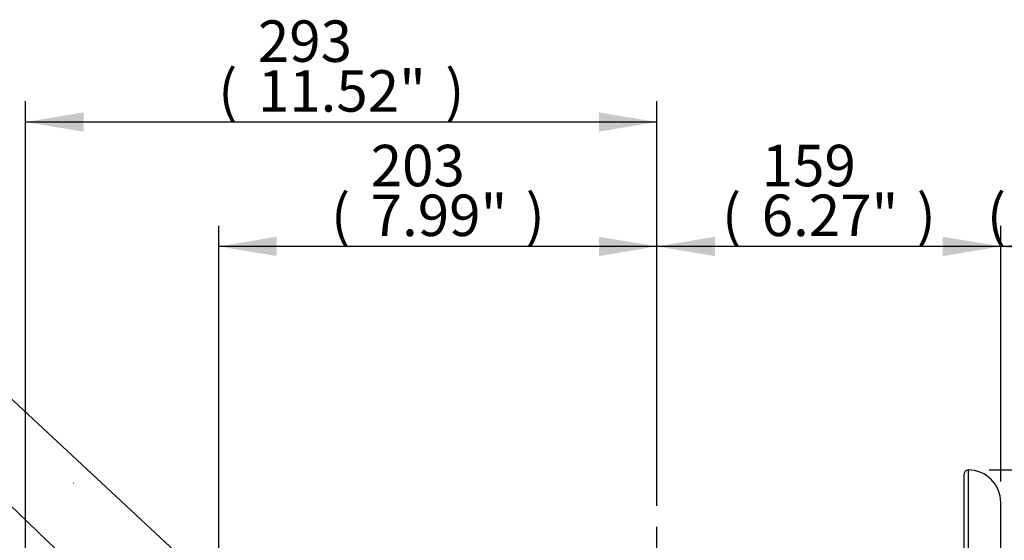
# Paper-space layout 'Sheet1' of a CAD drawing. Units: millimetres. Extents: x 0 to 594, y 0 to 420.
# Drawn here: x 341 to 418, y 235 to 275 of the extents above; entities that cross this region are included whole.
import ezdxf
from ezdxf.enums import TextEntityAlignment as Align
from ezdxf.lldxf.tags import DXFTag

# ---------------------------------------------------------------- set-up
doc = ezdxf.new("R2010")
doc.units = ezdxf.units.MM
for name, color, linetype in [('Default', 7, 'Continuous'), ('DV3_Default', 7, 'Continuous'), ('II2-04SHW-STD', 7, 'Continuous'), ('PART5', 7, 'Continuous'), ('TSH-1', 7, 'Continuous')]:
    doc.layers.add(name, color=color, linetype=linetype)
doc.styles.add('SEACAD_Arial', font='arial.ttf')
tags = doc.linetypes.add('CENTER2', pattern=[28.575, 19.05, -3.175, 3.175, -3.175]).pattern_tags.tags
tags[10:11] = [DXFTag(74, 4), DXFTag(75, 0), DXFTag(340, '0'), DXFTag(46, 0.0), DXFTag(50, 0.0), DXFTag(44, 0.0), DXFTag(45, 0.0)]
tags[8:9] = [DXFTag(74, 4), DXFTag(75, 0), DXFTag(340, '0'), DXFTag(46, 0.0), DXFTag(50, 0.0), DXFTag(44, 0.0), DXFTag(45, 0.0)]
tags[6:7] = [DXFTag(74, 4), DXFTag(75, 0), DXFTag(340, '0'), DXFTag(46, 0.0), DXFTag(50, 0.0), DXFTag(44, 0.0), DXFTag(45, 0.0)]
tags[4:5] = [DXFTag(74, 4), DXFTag(75, 0), DXFTag(340, '0'), DXFTag(46, 0.0), DXFTag(50, 0.0), DXFTag(44, 0.0), DXFTag(45, 0.0)]
tags = doc.linetypes.add('HIDDEN2', pattern=[4.7625, 3.175, -1.5875]).pattern_tags.tags
tags[6:7] = [DXFTag(74, 4), DXFTag(75, 0), DXFTag(340, '0'), DXFTag(46, 0.0), DXFTag(50, 0.0), DXFTag(44, 0.0), DXFTag(45, 0.0)]
tags[4:5] = [DXFTag(74, 4), DXFTag(75, 0), DXFTag(340, '0'), DXFTag(46, 0.0), DXFTag(50, 0.0), DXFTag(44, 0.0), DXFTag(45, 0.0)]

# ---------------------------------------------------------------- blocks, each defined once
blk = doc.blocks.new('SE9')
at = {"layer": 'DV3_Default', "color": 7, "linetype": 'CENTER2'}
blk.add_line((390.684, 126.914), (390.684, 235.586), dxfattribs=at)
at = {"layer": 'II2-04SHW-STD', "color": 7, "linetype": 'Continuous'}
for p, q in [((414.392, 239.627), (414.392, 215.052)), ((414.726, 239.961), (414.726, 214.65)), ((417.226, 230.163), (417.226, 237.461))]:
    blk.add_line(p, q, dxfattribs=at)
for centre, radius, start, end in [((414.726, 239.627), 0.333, 90, 180), ((414.726, 237.461), 2.5, 0, 90)]:
    blk.add_arc(centre, radius, start, end, dxfattribs=at)
at = {"layer": 'PART5', "color": 7, "linetype": 'HIDDEN2'}
blk.add_line((345.64, 238.971), (345.661, 238.971), dxfattribs=at)
blk = doc.blocks.new('SEANNOT_GROUP227')
at = {"layer": 'Default', "color": 7, "linetype": 'Continuous'}
blk.add_lwpolyline([(330.012, 247.574), (383.428, 196.146)], dxfattribs=at)
blk = doc.blocks.new('SEANNOT_GROUP229')
at = {"layer": 'Default', "color": 7, "linetype": 'Continuous'}
blk.add_lwpolyline([(331.909, 253.771), (376.908, 211.858)], dxfattribs=at)
blk = doc.blocks.new('GDimGGroup14')
at = {"layer": 'Default', "linetype": 'Continuous'}
for points in [[(459.944, 235.481), (459.197, 239.961), (458.45, 235.481)], [(459.944, 189.515), (458.45, 189.515), (459.197, 185.035)]]:
    blk.add_hatch(color=7, dxfattribs=at).paths.add_polyline_path(points)
at = {"layer": 'Default', "color": 7, "linetype": 'Continuous'}
for p, q in [((416.326, 239.961), (460.797, 239.961)), ((459.197, 239.961), (459.197, 185.035)), ((407.201, 185.035), (460.797, 185.035))]:
    blk.add_line(p, q, dxfattribs=at)
at = {"layer": 'Default', "color": 7, "linetype": 'Continuous', "style": 'SEACAD_Arial'}
for s, p in [(')', (455.197, 220.533)), ('12.97"', (455.197, 206.063)), ('330', (451.357, 206.063)), ('(', (455.197, 203.002))]:
    blk.add_text(s, height=3.2, rotation=90, dxfattribs=at).set_placement(p, align=Align.TOP_LEFT)
blk = doc.blocks.new('GDimGGroup17')
at = {"layer": 'Default', "linetype": 'Continuous'}
for points in [[(421.706, 257.962), (417.226, 257.215), (421.706, 256.468)], [(427.096, 257.962), (427.096, 256.468), (431.576, 257.215)]]:
    blk.add_hatch(color=7, dxfattribs=at).paths.add_polyline_path(points)
at = {"layer": 'Default', "color": 7, "linetype": 'Continuous'}
for p, q in [((417.226, 239.061), (417.226, 258.815)), ((431.576, 209.061), (431.576, 258.815)), ((431.576, 257.215), (417.226, 257.215))]:
    blk.add_line(p, q, dxfattribs=at)
at = {"layer": 'Default', "color": 7, "linetype": 'Continuous', "style": 'SEACAD_Arial'}
for s, p in [('86', (419.218, 265.055)), ('(', (416.157, 261.215)), (')', (431.183, 261.215)), ('3.39"', (419.218, 261.215))]:
    blk.add_text(s, height=3.2, dxfattribs=at).set_placement(p, align=Align.TOP_LEFT)
blk = doc.blocks.new('GDimGGroup34')
at = {"layer": 'Default', "linetype": 'Continuous'}
for points in [[(395.164, 257.962), (390.684, 257.215), (395.164, 256.468)], [(412.746, 257.962), (412.746, 256.468), (417.226, 257.215)]]:
    blk.add_hatch(color=7, dxfattribs=at).paths.add_polyline_path(points)
at = {"layer": 'Default', "color": 7, "linetype": 'Continuous'}
for p, q in [((390.684, 237.186), (390.684, 258.815)), ((417.226, 239.061), (417.226, 258.815)), ((417.226, 257.215), (390.684, 257.215))]:
    blk.add_line(p, q, dxfattribs=at)
at = {"layer": 'Default', "color": 7, "linetype": 'Continuous', "style": 'SEACAD_Arial'}
for s, p in [('159', (398.772, 265.055)), ('(', (395.711, 261.215)), (')', (410.738, 261.215)), ('6.27"', (398.772, 261.215))]:
    blk.add_text(s, height=3.2, dxfattribs=at).set_placement(p, align=Align.TOP_LEFT)
blk = doc.blocks.new('GDimGGroup35')
at = {"layer": 'Default', "linetype": 'Continuous'}
for points in [[(361.331, 257.962), (356.851, 257.215), (361.331, 256.468)], [(386.204, 257.962), (386.204, 256.468), (390.684, 257.215)]]:
    blk.add_hatch(color=7, dxfattribs=at).paths.add_polyline_path(points)
at = {"layer": 'Default', "color": 7, "linetype": 'Continuous'}
for p, q in [((356.851, 187.302), (356.851, 258.815)), ((390.684, 237.186), (390.684, 258.815)), ((390.684, 257.215), (356.851, 257.215))]:
    blk.add_line(p, q, dxfattribs=at)
at = {"layer": 'Default', "color": 7, "linetype": 'Continuous', "style": 'SEACAD_Arial'}
for s, p in [('203', (368.585, 265.055)), ('(', (365.524, 261.215)), (')', (380.55, 261.215)), ('7.99"', (368.585, 261.215))]:
    blk.add_text(s, height=3.2, dxfattribs=at).set_placement(p, align=Align.TOP_LEFT)
blk = doc.blocks.new('GDimGGroup36')
at = {"layer": 'Default', "linetype": 'Continuous'}
for points in [[(346.414, 267.562), (341.934, 266.815), (346.414, 266.068)], [(386.204, 267.562), (386.204, 266.068), (390.684, 266.815)]]:
    blk.add_hatch(color=7, dxfattribs=at).paths.add_polyline_path(points)
at = {"layer": 'Default', "color": 7, "linetype": 'Continuous'}
for p, q in [((341.934, 220.469), (341.934, 268.415)), ((390.684, 237.186), (390.684, 268.415)), ((390.684, 266.815), (341.934, 266.815))]:
    blk.add_line(p, q, dxfattribs=at)
at = {"layer": 'Default', "color": 7, "linetype": 'Continuous', "style": 'SEACAD_Arial'}
for s, p in [('293', (359.874, 274.655)), ('(', (356.813, 270.815)), ('11.52"', (359.874, 270.815)), (')', (374.344, 270.815))]:
    blk.add_text(s, height=3.2, dxfattribs=at).set_placement(p, align=Align.TOP_LEFT)

psp = doc.layouts.new('Sheet1')

# ---------------------------------------------------------------- block references
at = {"layer": 'Default'}
for name in ['GDimGGroup36', 'GDimGGroup35', 'GDimGGroup34', 'GDimGGroup17', 'SEANNOT_GROUP229', 'SEANNOT_GROUP227', 'GDimGGroup14']:
    psp.add_blockref(name, (0, 0), dxfattribs=at)
at = {"layer": 'TSH-1'}
psp.add_blockref('SE9', (0, 0), dxfattribs=at)

doc.saveas('drawing.dxf')
